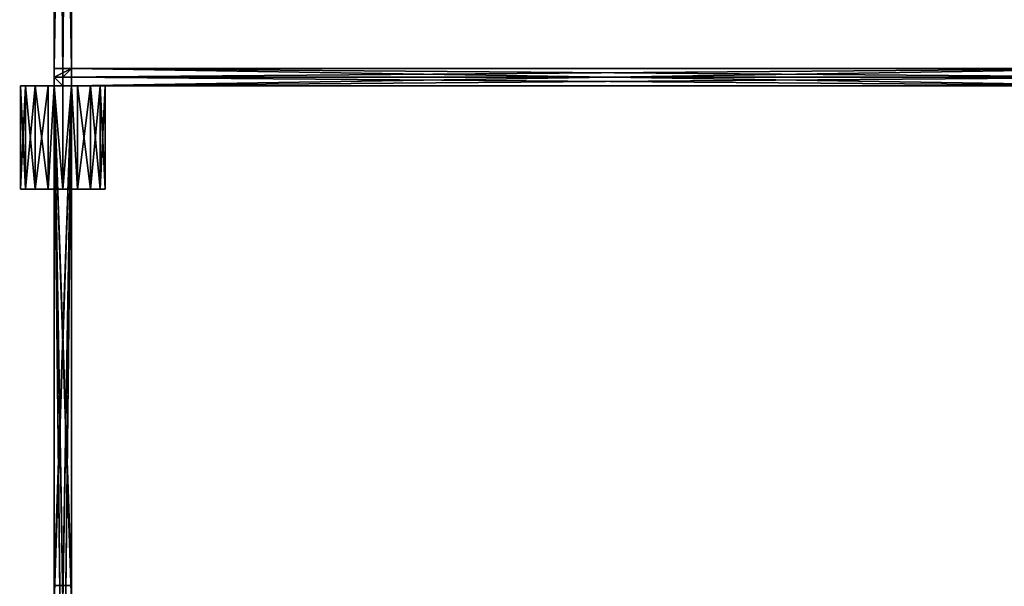
# Model space of a CAD drawing. Units: millimetres. Extents: x 0 to 1534, y -99 to 1037.
# Drawn here: x 0 to 114, y 134 to 200 of the extents above; entities that cross this region are included whole.
import ezdxf

# ---------------------------------------------------------------- set-up
doc = ezdxf.new("R2010")
doc.units = ezdxf.units.MM
doc.layers.add('MESH0_1', color=7, linetype='Continuous')
doc.styles.get("Standard").update_dxf_attribs({"font": 'arial.ttf'})
doc.dimstyles.new('ISO-25', dxfattribs={"dimtxt": 2.5, "dimasz": 2.5, "dimexe": 1.25, "dimexo": 0.625, "dimtad": 1, "dimtxsty": 'Standard', "dimcen": 2.5, "dimadec": 0, "dimazin": 0, "dimtfac": 1, "dimtmove": 0, "dimatfit": 3, "dimfxl": 0, "dimarcsym": 0})

# ---------------------------------------------------------------- blocks, each defined once
blk = doc.blocks.new('*D4')
at = {"color": 0, "lineweight": -2}
for p, q in [((6, 300.33), (6, -99.34)), ((1528, 276.61), (1528, -99.34)), ((8.5, -98.09), (1525.5, -98.09))]:
    blk.add_line(p, q, dxfattribs=at)
at = {"color": 0}
for points in [[(8.5, -97.67), (8.5, -98.51), (6, -98.09)], [(1525.5, -97.67), (1525.5, -98.51), (1528, -98.09)]]:
    blk.add_solid(points, dxfattribs=at)
at = {"layer": 'Defpoints', "color": 0}
for p in [(6, 300.96), (1528, 277.24, 393.61), (1528, -98.09)]:
    blk.add_point(p, dxfattribs=at)
at = {"color": 0, "insert": (767, -96.19), "char_height": 2.5, "attachment_point": 5}
blk.add_mtext('1522', dxfattribs=at)

msp = doc.modelspace()

# ---------------------------------------------------------------- dimensions: what is measured, and where the dimension line sits
dim = msp.add_linear_dim(base=(1528, -98.09), p1=(6, 300.957), p2=(1528, 277.237, 393.613), dimstyle='ISO-25')
dim.commit()
dim.dimension.update_dxf_attribs({"geometry": '*D4', "text_midpoint": (767, -96.188)})

# ---------------------------------------------------------------- meshes
at = {"layer": 'MESH0_1'}
mesh = msp.add_polyface(dxfattribs=at)
corners = [(5, 193), (4, 316), (5, 316), (4, 194, 2), (4, 314, 2), (4, 314, 29), (4, 316, 28), (4, 194, 29), (4, 316, 132), (4, 194, 133), (4, 314, 133), (4, 314, 160), (4, 316, 159), (4, 194, 160), (4, 316, 263), (4, 314, 262), (4, 193, 263), (4, 316, 236), (4, 194, 237), (4, 314, 237), (4, 314, 264), (4, 194, 264), (4, 314, 366), (4, 193, 367), (4, 316, 367), (4, 314, 368), (4, 194, 368), (4, 193, 394), (4, 316, 395), (4, 316, 394), (4, 314, 393), (6, 314, 395), (6, 194, 395), (1.786, 302, 10.67), (3.29, 302, 9.802), (5, 302, 14.5), (5, 302, 9.5), (6.71, 302, 9.802), (0.076, 302, 15.368), (0.076, 302, 13.632), (0.67, 302, 12), (3.29, 302, 19.198), (1.786, 302, 18.33), (0.67, 302, 17), (8.214, 302, 18.33), (6.71, 302, 19.198), (5, 302, 19.5), (9.924, 302, 15.368), (9.33, 302, 17), (8.214, 302, 10.67), (9.33, 302, 12), (9.924, 302, 13.632), (1.786, 302, 376.67), (3.29, 302, 375.802), (5, 302, 380.5), (5, 302, 375.5), (6.71, 302, 375.802), (0.076, 302, 381.368), (0.076, 302, 379.632), (0.67, 302, 378), (3.29, 302, 385.198), (1.786, 302, 384.33), (0.67, 302, 383), (8.214, 302, 384.33), (6.71, 302, 385.198), (5, 302, 385.5)]
mesh.append_faces([[corners[k] for k in face] for face in [(0, 1, 2), (3, 4, 1), (5, 6, 7), (8, 9, 10), (11, 12, 13), (14, 15, 16), (17, 18, 19), (20, 14, 21), (22, 23, 24), (25, 24, 26), (27, 28, 29), (27, 29, 30), (31, 28, 32), (33, 34, 35), (35, 34, 36), (35, 36, 37), (38, 39, 35), (35, 39, 40), (35, 40, 33), (41, 42, 35), (35, 42, 43), (35, 43, 38), (44, 45, 35), (35, 45, 46), (35, 46, 41), (35, 47, 48), (35, 48, 44), (37, 49, 35), (35, 49, 50), (35, 50, 51), (52, 53, 54), (54, 53, 55), (54, 55, 56), (57, 58, 54), (54, 58, 59), (54, 59, 52), (60, 61, 54), (54, 61, 62), (54, 62, 57), (63, 64, 54), (54, 64, 65), (54, 65, 60)]])
mesh = msp.add_polyface(dxfattribs=at)
corners = [(6, 194, 29), (6, 194, 27), (6, 314, 29), (6, 194, 131), (6, 314, 133), (6, 194, 133), (6, 314, 160), (6, 194, 160), (6, 194, 158), (6, 194, 237), (6, 194, 235), (6, 314, 237), (6, 194, 262), (6, 314, 264), (6, 194, 264), (6, 194, 393), (6, 314, 395), (6, 194, 395), (6, 194, 368), (6, 194, 366), (6, 314, 368), (6, 314), (6, 194), (5, 193), (4, 193), (4, 316), (4, 193, 28), (4, 314, 27), (4, 194, 27), (4, 194, 131), (4, 193, 132), (4, 314, 131), (4, 193, 159), (4, 314, 158), (4, 194, 158), (4, 194, 235), (4, 193, 236), (4, 314, 235), (4, 193, 263), (4, 314, 262), (4, 194, 262), (4, 194, 366), (4, 193, 367), (4, 314, 366), (4, 194, 368), (4, 194, 393), (4, 193, 394), (4, 314, 393), (4, 193, 395), (4, 316, 395), (6, 194, 2), (6, 314, 2), (4, 194, 264), (4, 314, 264), (6, 314, 366), (4, 314, 368), (6, 314, 393), (4, 194, 133), (4, 314, 133), (6, 314, 158), (4, 194, 160), (4, 314, 160), (6, 314, 235), (4, 194, 237), (4, 194, 2), (4, 194, 29)]
mesh.append_faces([[corners[k] for k in face] for face in [(0, 1, 2), (3, 4, 5), (6, 7, 8), (9, 10, 11), (12, 13, 14), (15, 16, 17), (18, 19, 20), (21, 22, 23), (24, 25, 23), (26, 27, 28), (29, 30, 31), (32, 33, 34), (35, 36, 37), (38, 39, 40), (41, 42, 43), (44, 42, 45), (45, 46, 47), (48, 49, 46), (50, 22, 51), (52, 14, 53), (41, 54, 19), (41, 19, 52), (52, 19, 14), (44, 18, 55), (45, 15, 44), (44, 15, 18), (45, 56, 15), (57, 5, 58), (34, 59, 8), (34, 8, 57), (57, 8, 5), (60, 7, 61), (35, 10, 60), (60, 10, 7), (35, 62, 10), (40, 12, 63), (63, 12, 9), (28, 1, 64), (64, 1, 50), (29, 3, 65), (65, 3, 0)]])
mesh = msp.add_polyface(dxfattribs=at)
corners = [(6, 314, 29), (6, 194, 27), (6, 314, 27), (6, 314, 131), (6, 314, 133), (6, 194, 131), (6, 314, 237), (6, 194, 235), (6, 314, 235), (6, 314, 158), (6, 314, 160), (6, 194, 158), (6, 314, 262), (6, 314, 264), (6, 194, 262), (6, 314, 393), (6, 314, 395), (6, 194, 393), (6, 314, 368), (6, 194, 366), (6, 314, 366), (5, 193), (5, 316), (6, 314), (4, 316, 28), (4, 314, 27), (4, 193, 28), (4, 193), (4, 194, 2), (4, 316), (4, 194, 29), (4, 314, 131), (4, 193, 132), (4, 316, 132), (4, 316, 159), (4, 314, 158), (4, 193, 159), (4, 194, 133), (4, 194, 160), (4, 314, 235), (4, 193, 236), (4, 316, 236), (4, 194, 237), (4, 194, 264), (4, 316, 263), (4, 193, 263), (4, 194, 368), (4, 316, 367), (4, 193, 367), (6, 194, 395), (4, 316, 395), (4, 193, 395), (6, 314, 2), (6, 194), (4, 314, 264), (6, 194, 264), (4, 314, 366), (4, 194, 366), (4, 314, 368), (6, 194, 368), (4, 314, 393), (4, 194, 393), (4, 314, 133), (6, 194, 133), (4, 194, 158), (4, 314, 160), (6, 194, 160), (4, 194, 235), (6, 194, 237), (4, 314, 237), (4, 314, 262), (4, 194, 262), (4, 194, 27), (6, 194, 2), (4, 314, 2), (6, 194, 29), (4, 314, 29), (4, 194, 131)]
mesh.append_faces([[corners[k] for k in face] for face in [(0, 1, 2), (3, 4, 5), (6, 7, 8), (9, 10, 11), (12, 13, 14), (15, 16, 17), (18, 19, 20), (21, 22, 23), (24, 25, 26), (27, 28, 29), (30, 24, 26), (31, 32, 33), (34, 35, 36), (32, 37, 33), (38, 34, 36), (39, 40, 41), (40, 42, 41), (43, 44, 45), (46, 47, 48), (49, 50, 51), (52, 53, 23), (54, 55, 13), (56, 20, 57), (58, 59, 18), (60, 15, 61), (62, 63, 4), (35, 9, 64), (65, 66, 10), (39, 8, 67), (42, 68, 69), (69, 68, 6), (70, 12, 71), (71, 12, 14), (25, 2, 72), (72, 2, 1), (28, 73, 74), (74, 73, 52), (30, 75, 76), (76, 75, 0), (31, 3, 77), (77, 3, 5)]])
mesh = msp.add_polyface(dxfattribs=at)
corners = [(6, 194, 131), (6, 194, 133), (131, 194, 131), (131, 194, 133), (6, 194, 262), (6, 194, 264), (131, 194, 262), (131, 194, 264), (6, 194, 393), (6, 194, 395), (131, 194, 393), (131, 194, 395), (132, 192), (5, 193), (132, 193), (6, 194), (131, 194), (4, 193, 395), (4, 192, 395), (132, 193, 395), (131, 194, 2), (6, 194, 2), (6, 192, 393), (131, 192, 393), (131, 192, 264), (6, 192, 264), (6, 192, 262), (131, 192, 262), (131, 192, 133), (6, 192, 133), (6, 192, 131), (131, 192, 131), (131, 192, 2), (6, 192, 2), (8.214, 302, 10.67), (9.33, 314, 12), (9.33, 302, 12), (9.924, 314, 13.632), (9.924, 302, 13.632), (9.924, 314, 15.368), (9.924, 302, 15.368), (9.33, 314, 17), (9.33, 302, 17), (8.214, 314, 18.33), (8.214, 302, 18.33), (5, 302, 14.5), (9.924, 302, 379.632), (9.924, 302, 381.368), (5, 302, 380.5), (9.33, 302, 383), (9.33, 302, 378), (9.924, 302, 248.632), (9.924, 302, 250.368), (5, 302, 249.5), (9.33, 302, 252), (9.33, 302, 247), (9.924, 302, 144.632), (9.924, 302, 146.368), (5, 302, 145.5), (9.33, 302, 148), (9.33, 302, 143)]
mesh.append_faces([[corners[k] for k in face] for face in [(0, 1, 2), (2, 1, 3), (4, 5, 6), (6, 5, 7), (8, 9, 10), (10, 9, 11), (12, 13, 14), (13, 15, 14), (14, 15, 16), (17, 18, 19), (9, 17, 11), (11, 17, 19), (20, 16, 21), (21, 16, 15), (8, 10, 22), (22, 10, 23), (7, 5, 24), (24, 5, 25), (4, 6, 26), (26, 6, 27), (3, 1, 28), (28, 1, 29), (0, 2, 30), (30, 2, 31), (20, 21, 32), (32, 21, 33), (34, 35, 36), (36, 37, 38), (38, 39, 40), (40, 41, 42), (42, 43, 44), (38, 40, 45), (46, 47, 48), (48, 47, 49), (48, 50, 46), (51, 52, 53), (53, 52, 54), (53, 55, 51), (56, 57, 58), (58, 57, 59), (58, 60, 56)]])
mesh = msp.add_polyface(dxfattribs=at)
corners = [(6, 192, 131), (4, 192, 132), (5, 192, 19.5), (4, 192, 28), (4, 192, 19.399), (4, 192, 159), (4, 192, 150.399), (5, 192, 150.5), (6, 192, 150.399), (6, 192, 244.601), (5, 192, 244.5), (4, 192, 236), (4, 192, 244.601), (6, 192, 19.399), (6, 194, 27), (6, 192, 9.601), (6, 194, 2), (6, 192, 2), (4, 192), (4, 193), (5, 192), (4, 192, 367), (4, 193, 367), (4, 192, 263), (4, 193, 263), (4, 192, 254.399), (4, 192, 375.601), (4, 192, 385.399), (4, 193, 394), (4, 192, 395), (5, 192, 9.5), (4, 192, 9.601), (6.71, 192, 19.198), (6.71, 192, 9.802), (8.214, 192, 18.33), (6, 192, 375.601), (6, 192, 385.399), (6.71, 192, 385.198), (6.71, 192, 375.802), (8.214, 192, 384.33), (6, 192, 254.399), (6.71, 192, 254.198), (6.71, 192, 244.802), (6, 192, 140.601), (6.71, 192, 150.198), (6.71, 192, 140.802), (8.214, 192, 149.33), (6, 192, 368), (6, 192, 366), (4, 192, 368), (4, 192, 366), (4, 192, 262), (4, 192, 264), (6, 192, 262), (6, 192, 237), (6, 192, 235), (4, 192, 237), (4, 192, 235), (4, 192, 158), (4, 192, 160), (6, 192, 158), (6, 192, 160), (4, 192, 133), (4, 192, 131)]
mesh.append_faces([[corners[k] for k in face] for face in [(0, 1, 2), (2, 1, 3), (2, 3, 4), (5, 6, 7), (8, 9, 7), (7, 9, 10), (5, 7, 11), (11, 7, 10), (11, 10, 12), (0, 13, 14), (14, 13, 15), (16, 15, 17), (18, 19, 20), (21, 22, 23), (23, 24, 25), (25, 24, 12), (21, 26, 22), (22, 26, 27), (28, 27, 29), (30, 31, 18), (20, 17, 18), (18, 17, 15), (18, 15, 30), (15, 13, 32), (15, 32, 33), (33, 32, 34), (35, 36, 37), (35, 37, 38), (38, 37, 39), (9, 40, 41), (9, 41, 42), (43, 8, 44), (43, 44, 45), (45, 44, 46), (47, 48, 49), (49, 48, 50), (51, 52, 53), (54, 55, 56), (56, 55, 57), (58, 59, 60), (60, 59, 61), (62, 0, 63)]])
mesh = msp.add_polyface(dxfattribs=at)
corners = [(6, 194, 131), (6, 192, 131), (6, 194, 29), (6, 194, 27), (6, 192, 9.601), (6, 194, 2), (6, 192, 244.601), (6, 192, 150.399), (6, 194, 237), (6, 194, 235), (6, 192, 133), (6, 194, 133), (6, 192, 140.601), (6, 194, 158), (6, 194, 160), (6, 192, 254.399), (6, 194, 262), (6, 192, 262), (6, 192, 264), (6, 194, 264), (6, 194, 366), (6, 192, 393), (6, 192, 385.399), (6, 194, 393), (6, 192, 375.601), (6, 194, 368), (5, 192), (4, 193), (5, 193), (4, 192, 9.601), (4, 193, 28), (4, 192, 28), (4, 193, 132), (4, 192, 140.601), (4, 193, 159), (4, 192, 159), (4, 193, 236), (4, 192, 244.601), (4, 193, 263), (4, 192, 263), (4, 193, 367), (4, 192, 385.399), (4, 193, 394), (4, 192, 395), (4, 193, 395), (4, 194, 27), (4, 194, 2), (4, 194, 29), (4, 194, 131), (4, 194, 158), (4, 194, 133), (4, 194, 160), (4, 194, 235), (4, 194, 262), (4, 194, 237), (4, 194, 264), (4, 194, 366), (4, 194, 393)]
mesh.append_faces([[corners[k] for k in face] for face in [(0, 1, 2), (2, 1, 3), (3, 4, 5), (6, 7, 8), (8, 7, 9), (10, 11, 12), (12, 11, 13), (12, 13, 7), (7, 13, 14), (7, 14, 9), (6, 8, 15), (15, 8, 16), (15, 16, 17), (18, 19, 20), (21, 22, 23), (23, 22, 24), (23, 24, 25), (24, 18, 25), (25, 18, 20), (26, 27, 28), (27, 29, 30), (30, 31, 32), (32, 33, 34), (34, 35, 36), (36, 37, 38), (39, 40, 38), (40, 41, 42), (42, 43, 44), (30, 45, 27), (27, 45, 46), (47, 30, 48), (48, 30, 32), (34, 49, 32), (32, 49, 50), (51, 34, 52), (52, 34, 36), (38, 53, 36), (36, 53, 54), (55, 38, 56), (56, 38, 40), (57, 40, 42)]])
mesh = msp.add_polyface(dxfattribs=at)
corners = [(6.727, 120, 375.808), (7.313, 120, 376.067), (5, 120, 380.5), (4.84, 120, 375.503), (5.48, 120, 375.523), (6.113, 120, 375.625), (2.976, 120, 375.928), (3.577, 120, 375.707), (4.202, 120, 375.564), (1.408, 120, 377.022), (1.883, 120, 376.591), (2.408, 120, 376.224), (0.365, 120, 378.624), (0.643, 120, 378.046), (0.993, 120, 377.509), (0, 120, 380.5), (0.041, 120, 379.861), (0.164, 120, 379.232), (0.365, 120, 382.376), (0.164, 120, 381.768), (0.041, 120, 381.139), (6, 72, 264), (4, 192, 264), (4, 72, 264), (6, 72, 235), (6, 192, 237), (6, 74, 237), (6, 192, 264), (6, 74, 262), (6, 72, 254.399), (6, 72, 244.601), (4, 72, 235), (6, 192, 235), (4, 74, 237), (4, 192, 235), (4, 72, 244.601), (4, 72, 254.399), (4, 74, 262), (4, 192, 262), (6, 192, 262), (4, 192, 237), (4, 12, 160), (4, 192, 158), (4, 14, 158), (4, 192, 131), (4, 12, 131), (4, 14, 133), (6, 192, 158), (6, 14, 158), (6, 14, 133), (4, 192, 133)]
mesh.append_faces([[corners[k] for k in face] for face in [(0, 1, 2), (3, 4, 2), (2, 4, 5), (2, 5, 0), (6, 7, 2), (2, 7, 8), (2, 8, 3), (9, 10, 2), (2, 10, 11), (2, 11, 6), (12, 13, 2), (2, 13, 14), (2, 14, 9), (15, 16, 2), (2, 16, 17), (2, 17, 12), (18, 19, 2), (2, 19, 20), (2, 20, 15), (21, 22, 23), (24, 25, 26), (27, 21, 28), (28, 21, 29), (28, 29, 26), (26, 29, 30), (26, 30, 24), (31, 32, 24), (33, 34, 31), (31, 35, 33), (33, 35, 36), (33, 36, 37), (37, 36, 23), (37, 23, 38), (37, 28, 33), (33, 28, 26), (37, 39, 28), (33, 26, 40), (41, 42, 43), (44, 45, 46), (43, 47, 48), (46, 49, 50)]])
mesh = msp.add_polyface(dxfattribs=at)
corners = [(6.727, 132, 385.192), (6.113, 132, 375.625), (6.113, 132, 385.375), (6, 132, 375.601), (6, 132, 385.399), (4, 132, 385.399), (4.202, 120, 385.436), (4.202, 132, 385.436), (4.84, 120, 385.497), (4.84, 132, 385.497), (5.48, 120, 385.477), (5.48, 132, 385.477), (6.113, 120, 385.375), (6.727, 120, 385.192), (4.84, 120, 375.503), (4.84, 132, 375.503), (5.48, 132, 375.523), (5.48, 120, 375.523), (6.113, 120, 375.625), (6.727, 132, 375.808), (3.577, 132, 385.293), (3.577, 120, 385.293), (2.976, 132, 385.072), (2.976, 120, 385.072), (2.408, 132, 384.776), (2.408, 120, 384.776), (1.883, 132, 384.409), (1.883, 120, 384.409), (1.408, 132, 383.978), (1.408, 120, 383.978), (0.993, 132, 383.491), (0.993, 120, 383.491), (0.643, 132, 382.954), (0.643, 120, 382.954), (0.365, 132, 382.376), (0.365, 120, 382.376), (0.164, 132, 381.768), (0.164, 120, 381.768), (0.041, 132, 381.139), (0.041, 120, 381.139), (0, 132, 380.5), (0, 120, 380.5), (0.041, 132, 379.861), (0.041, 120, 379.861), (0.164, 132, 379.232), (0.164, 120, 379.232), (0.365, 132, 378.624), (0.365, 120, 378.624), (0.643, 132, 378.046), (0.643, 120, 378.046), (0.993, 132, 377.509), (0.993, 120, 377.509), (1.408, 132, 377.022), (1.408, 120, 377.022), (1.883, 132, 376.591), (1.883, 120, 376.591), (2.408, 132, 376.224), (2.408, 120, 376.224), (2.976, 132, 375.928), (2.976, 120, 375.928), (3.577, 132, 375.707), (3.577, 120, 375.707), (4, 132, 375.601), (4.202, 120, 375.564), (4.202, 132, 375.564), (6, 192, 160), (4, 192, 160), (6, 12, 160), (4, 192, 131), (6, 192, 131), (4, 12, 131), (4, 192, 158), (4, 12, 160)]
mesh.append_faces([[corners[k] for k in face] for face in [(0, 1, 2), (2, 1, 3), (2, 3, 4), (5, 6, 7), (7, 8, 9), (9, 10, 11), (11, 10, 4), (4, 12, 2), (2, 13, 0), (14, 15, 16), (17, 16, 3), (18, 3, 1), (18, 1, 19), (5, 20, 21), (21, 20, 22), (23, 22, 24), (25, 24, 26), (27, 26, 28), (29, 28, 30), (31, 30, 32), (33, 32, 34), (35, 34, 36), (37, 36, 38), (39, 38, 40), (41, 40, 42), (43, 42, 44), (45, 44, 46), (47, 46, 48), (49, 48, 50), (51, 50, 52), (53, 52, 54), (55, 54, 56), (57, 56, 58), (59, 58, 60), (59, 60, 61), (61, 60, 62), (61, 62, 63), (63, 62, 64), (63, 64, 15), (65, 66, 67), (68, 69, 70), (66, 71, 72)]])
mesh = msp.add_polyface(dxfattribs=at)
corners = [(3.577, 132, 385.293), (4, 132, 385.399), (3.577, 132, 375.707), (4, 132, 375.601), (2.976, 132, 375.928), (2.408, 132, 376.224), (0.643, 132, 378.046), (0.041, 132, 381.139), (0.164, 132, 381.768), (0.365, 132, 382.376), (0.643, 132, 382.954), (1.883, 132, 376.591), (1.408, 132, 377.022), (0.993, 132, 377.509), (0.365, 132, 378.624), (0.164, 132, 379.232), (0.993, 132, 383.491), (1.408, 132, 383.978), (1.883, 132, 384.409), (2.408, 132, 384.776), (2.976, 132, 385.072), (0.041, 132, 379.861), (0, 132, 380.5), (4, 132, 366), (4.202, 132, 375.564), (4.84, 132, 375.503), (5.48, 132, 375.523), (6, 132, 366), (6, 132, 375.601), (4, 134, 368), (4, 134, 393), (4, 132, 395), (6, 132, 395), (6, 132, 385.399), (6, 134, 393), (6, 134, 368), (4.202, 132, 385.436), (4.84, 132, 385.497), (5.48, 132, 385.477), (6, 14, 158), (6, 192, 158), (6, 192, 160), (4, 14, 133), (4, 192, 133), (4, 192, 131), (4, 192, 158), (4, 14, 158), (6, 14, 133), (6, 192, 133)]
mesh.append_faces([[corners[k] for k in face] for face in [(0, 1, 2), (2, 1, 3), (4, 5, 6), (7, 8, 2), (2, 8, 9), (2, 9, 10), (5, 11, 6), (6, 11, 12), (6, 12, 13), (4, 6, 2), (2, 6, 14), (2, 14, 15), (10, 16, 2), (2, 16, 17), (2, 17, 18), (18, 19, 2), (2, 19, 20), (2, 20, 0), (15, 21, 2), (2, 21, 22), (2, 22, 7), (3, 23, 24), (24, 23, 25), (25, 23, 26), (26, 23, 27), (26, 27, 28), (29, 23, 3), (30, 3, 1), (30, 1, 31), (32, 33, 34), (34, 33, 28), (35, 28, 27), (1, 36, 31), (31, 36, 37), (31, 37, 32), (32, 37, 38), (32, 38, 33), (39, 40, 41), (42, 43, 44), (45, 40, 46), (43, 47, 48)]])
mesh = msp.add_polyface(dxfattribs=at)
corners = [(4, 72, 254.399), (4, 72, 244.601), (3.536, 72, 244.719), (3.536, 72, 254.281), (2.749, 72, 245.035), (2.027, 72, 245.48), (1.39, 72, 252.96), (2.027, 72, 253.52), (0.857, 72, 246.7), (1.39, 72, 246.04), (2.749, 72, 253.965), (0.857, 72, 252.3), (0.444, 72, 247.44), (0.161, 72, 248.24), (0.018, 72, 249.076), (0.018, 72, 249.924), (0.444, 72, 251.559), (0.161, 72, 250.76), (0.444, 60, 251.559), (0.161, 60, 250.76), (4.365, 60, 254.46), (4.365, 72, 254.46), (3.536, 60, 254.281), (6.053, 72, 254.388), (6, 72, 254.399), (5.212, 60, 254.495), (5.212, 72, 254.495), (6, 72, 244.601), (6.053, 72, 244.612), (6.053, 60, 244.612), (6.864, 72, 244.861), (6, 72, 264), (4, 72, 264), (6, 72, 235), (5.212, 72, 244.505), (4, 72, 235), (4.365, 72, 244.54), (6, 12, 160), (4, 192, 160), (4, 12, 160), (6, 12, 131), (6, 192, 133), (6, 14, 133), (6, 192, 160), (6, 14, 158), (4, 12, 131), (6, 192, 131)]
mesh.append_faces([[corners[k] for k in face] for face in [(0, 1, 2), (0, 2, 3), (3, 2, 4), (3, 4, 5), (6, 7, 8), (5, 9, 3), (3, 9, 8), (3, 8, 10), (10, 8, 7), (6, 8, 11), (11, 8, 12), (11, 12, 13), (13, 14, 11), (11, 14, 15), (11, 15, 16), (16, 15, 17), (18, 16, 17), (19, 17, 15), (20, 21, 0), (22, 0, 3), (22, 3, 10), (23, 24, 25), (25, 24, 26), (25, 26, 21), (27, 28, 29), (29, 28, 30), (27, 24, 28), (28, 24, 23), (28, 23, 30), (26, 24, 31), (26, 31, 21), (21, 31, 32), (21, 32, 0), (33, 27, 34), (33, 34, 35), (35, 34, 36), (35, 36, 1), (37, 38, 39), (40, 41, 42), (43, 37, 44), (45, 46, 40)]])
mesh = msp.add_polyface(dxfattribs=at)
corners = [(4, 193), (4, 192), (4, 192, 9.601), (4, 192, 19.399), (4, 193, 28), (4, 192, 28), (4, 192, 132), (4, 193, 132), (4, 192, 140.601), (4, 192, 150.399), (4, 193, 159), (4, 192, 159), (4, 192, 236), (4, 193, 236), (4, 192, 244.601), (3.29, 192, 9.802), (3.29, 192, 19.198), (1.786, 192, 10.67), (0.67, 192, 12), (1.786, 192, 18.33), (0.67, 192, 17), (0.076, 192, 15.368), (0.076, 192, 13.632), (4, 192, 385.399), (4, 192, 375.601), (3.29, 192, 375.802), (3.29, 192, 385.198), (1.786, 192, 376.67), (0.67, 192, 378), (1.786, 192, 384.33), (0.67, 192, 383), (0.076, 192, 381.368), (0.076, 192, 379.632), (4, 192, 254.399), (3.29, 192, 244.802), (3.29, 192, 254.198), (1.786, 192, 245.67), (0.67, 192, 247), (1.786, 192, 253.33), (0.67, 192, 252), (0.076, 192, 250.368), (0.076, 192, 248.632), (3.29, 192, 140.802), (3.29, 192, 150.198), (1.786, 192, 141.67), (0.67, 192, 143), (1.786, 192, 149.33), (0.67, 192, 148), (0.076, 192, 146.368), (0.076, 192, 144.632)]
mesh.append_faces([[corners[k] for k in face] for face in [(0, 1, 2), (2, 3, 4), (4, 3, 5), (5, 6, 7), (7, 6, 8), (8, 9, 10), (10, 9, 11), (11, 12, 13), (13, 12, 14), (3, 2, 15), (3, 15, 16), (16, 15, 17), (16, 17, 18), (19, 16, 20), (20, 16, 18), (20, 18, 21), (21, 18, 22), (23, 24, 25), (23, 25, 26), (26, 25, 27), (26, 27, 28), (29, 26, 30), (30, 26, 28), (30, 28, 31), (31, 28, 32), (33, 14, 34), (33, 34, 35), (35, 34, 36), (35, 36, 37), (38, 35, 39), (39, 35, 37), (39, 37, 40), (40, 37, 41), (9, 8, 42), (9, 42, 43), (43, 42, 44), (43, 44, 45), (46, 43, 47), (47, 43, 45), (47, 45, 48), (48, 45, 49)]])
mesh = msp.add_polyface(dxfattribs=at)
corners = [(1.786, 180, 10.67), (3.29, 180, 9.802), (5, 180, 14.5), (5, 180, 9.5), (6.71, 180, 9.802), (0.076, 180, 15.368), (0.076, 180, 13.632), (0.67, 180, 12), (3.29, 180, 19.198), (1.786, 180, 18.33), (0.67, 180, 17), (8.214, 180, 18.33), (6.71, 180, 19.198), (5, 180, 19.5), (8.214, 180, 10.67), (1.786, 180, 376.67), (3.29, 180, 375.802), (5, 180, 380.5), (4, 192, 366), (6, 192, 366), (4, 132, 366), (6, 132, 366), (4, 134, 368), (4, 192, 368), (4, 192, 395), (4, 192, 393), (4, 132, 395), (4, 134, 393), (4, 132, 375.601), (6, 192, 395), (6, 132, 395), (6, 192, 393), (6, 134, 393), (6, 132, 375.601), (6, 134, 368), (6, 192, 368), (6, 192, 264), (4, 192, 264), (6, 72, 264), (6, 192, 235), (6, 192, 237), (6, 72, 235), (4, 192, 235), (4, 72, 235), (4, 192, 237), (4, 74, 237), (4, 192, 262), (4, 72, 264), (6, 192, 262), (4, 74, 262), (6, 74, 237)]
mesh.append_faces([[corners[k] for k in face] for face in [(0, 1, 2), (2, 1, 3), (2, 3, 4), (5, 6, 2), (2, 6, 7), (2, 7, 0), (8, 9, 2), (2, 9, 10), (2, 10, 5), (11, 12, 2), (2, 12, 13), (2, 13, 8), (4, 14, 2), (15, 16, 17), (18, 19, 20), (20, 19, 21), (22, 23, 18), (24, 25, 26), (26, 25, 27), (18, 20, 22), (22, 28, 27), (29, 24, 30), (30, 24, 26), (31, 29, 32), (32, 29, 30), (32, 33, 34), (34, 21, 35), (35, 21, 19), (34, 22, 32), (32, 22, 27), (35, 23, 34), (34, 23, 22), (32, 27, 31), (31, 27, 25), (36, 37, 38), (39, 40, 41), (42, 39, 43), (44, 42, 45), (46, 47, 37), (46, 48, 49), (44, 50, 40)]])
mesh = msp.add_polyface(dxfattribs=at)
corners = [(3.29, 180, 19.198), (1.786, 192, 18.33), (1.786, 180, 18.33), (0.67, 192, 17), (0.67, 180, 17), (0.076, 192, 15.368), (0.076, 180, 15.368), (0.076, 192, 13.632), (0.076, 180, 13.632), (0.67, 192, 12), (0.67, 180, 12), (1.786, 192, 10.67), (1.786, 180, 10.67), (3.29, 192, 9.802), (3.29, 180, 9.802), (3.29, 180, 385.198), (1.786, 192, 384.33), (1.786, 180, 384.33), (0.67, 192, 383), (0.67, 180, 383), (0.076, 192, 381.368), (0.076, 180, 381.368), (0.076, 192, 379.632), (0.076, 180, 379.632), (0.67, 192, 378), (0.67, 180, 378), (1.786, 192, 376.67), (1.786, 180, 376.67), (3.29, 192, 375.802), (3.29, 180, 375.802), (5, 180, 380.5), (3.29, 180, 254.198), (1.786, 192, 253.33), (1.786, 180, 253.33), (0.67, 192, 252), (0.67, 180, 252), (0.076, 192, 250.368), (0.076, 180, 250.368), (0.076, 192, 248.632), (0.076, 180, 248.632), (0.67, 192, 247), (0.67, 180, 247), (1.786, 192, 245.67), (1.786, 180, 245.67), (5, 180, 249.5), (3.29, 180, 150.198), (1.786, 192, 149.33), (1.786, 180, 149.33), (0.67, 192, 148), (0.67, 180, 148), (0.076, 192, 146.368), (0.076, 180, 146.368), (0.076, 192, 144.632), (0.076, 180, 144.632), (0.67, 192, 143), (0.67, 180, 143), (1.786, 192, 141.67), (1.786, 180, 141.67), (5, 180, 145.5)]
mesh.append_faces([[corners[k] for k in face] for face in [(0, 1, 2), (2, 3, 4), (4, 5, 6), (6, 7, 8), (8, 9, 10), (10, 11, 12), (12, 13, 14), (15, 16, 17), (17, 18, 19), (19, 20, 21), (21, 22, 23), (23, 24, 25), (25, 26, 27), (27, 28, 29), (21, 23, 30), (30, 23, 25), (30, 25, 27), (30, 17, 19), (30, 19, 21), (31, 32, 33), (33, 34, 35), (35, 36, 37), (37, 38, 39), (39, 40, 41), (41, 42, 43), (37, 39, 44), (44, 39, 41), (44, 41, 43), (44, 33, 35), (44, 35, 37), (45, 46, 47), (47, 48, 49), (49, 50, 51), (51, 52, 53), (53, 54, 55), (55, 56, 57), (51, 53, 58), (58, 53, 55), (58, 55, 57), (58, 47, 49), (58, 49, 51)]])
mesh = msp.add_polyface(dxfattribs=at)
corners = [(4, 192, 19.399), (3.29, 192, 19.198), (3.29, 180, 19.198), (1.786, 192, 18.33), (1.786, 180, 18.33), (0.67, 192, 17), (0.67, 180, 17), (0.076, 192, 15.368), (0.076, 180, 15.368), (0.076, 192, 13.632), (0.076, 180, 13.632), (0.67, 192, 12), (0.67, 180, 12), (1.786, 192, 10.67), (1.786, 180, 10.67), (3.29, 192, 9.802), (3.29, 180, 9.802), (4, 192, 9.601), (5, 192, 9.5), (5, 180, 9.5), (6, 192, 9.601), (6.71, 192, 9.802), (6.71, 180, 9.802), (8.214, 192, 10.67), (6.71, 180, 19.198), (6.71, 192, 19.198), (6, 192, 19.399), (5, 180, 19.5), (5, 192, 19.5), (4, 192, 385.399), (3.29, 192, 385.198), (3.29, 180, 385.198), (1.786, 192, 384.33), (1.786, 180, 384.33), (0.67, 192, 383), (0.67, 180, 383), (0.076, 192, 381.368), (0.076, 180, 381.368), (0.076, 192, 379.632), (0.076, 180, 379.632), (0.67, 192, 378), (0.67, 180, 378), (1.786, 192, 376.67), (1.786, 180, 376.67), (3.29, 192, 375.802), (3.29, 180, 375.802), (4, 192, 375.601), (5, 192, 375.5), (5, 180, 375.5), (6, 192, 375.601), (6.71, 192, 375.802), (6.71, 180, 375.802), (8.214, 192, 376.67), (6.71, 180, 385.198), (6.71, 192, 385.198), (6, 192, 385.399), (5, 180, 385.5), (5, 192, 385.5), (4, 192, 254.399), (3.29, 192, 254.198), (3.29, 180, 254.198), (1.786, 192, 253.33), (1.786, 180, 253.33), (0.67, 192, 252), (0.67, 180, 252), (0.076, 192, 250.368), (0.076, 180, 250.368), (0.076, 192, 248.632), (0.076, 180, 248.632), (0.67, 192, 247), (0.67, 180, 247), (1.786, 192, 245.67), (5, 180, 140.5), (6, 192, 140.601), (6.71, 180, 140.802), (6.71, 180, 150.198), (6, 192, 150.399), (5, 180, 150.5)]
mesh.append_faces([[corners[k] for k in face] for face in [(0, 1, 2), (2, 1, 3), (4, 3, 5), (6, 5, 7), (8, 7, 9), (10, 9, 11), (12, 11, 13), (14, 13, 15), (16, 15, 17), (17, 18, 19), (19, 18, 20), (20, 21, 22), (22, 21, 23), (24, 25, 26), (27, 26, 28), (27, 28, 0), (29, 30, 31), (31, 30, 32), (33, 32, 34), (35, 34, 36), (37, 36, 38), (39, 38, 40), (41, 40, 42), (43, 42, 44), (45, 44, 46), (46, 47, 48), (48, 47, 49), (49, 50, 51), (51, 50, 52), (53, 54, 55), (56, 55, 57), (56, 57, 29), (58, 59, 60), (60, 59, 61), (62, 61, 63), (64, 63, 65), (66, 65, 67), (68, 67, 69), (70, 69, 71), (72, 73, 74), (75, 76, 77)]])
mesh = msp.add_polyface(dxfattribs=at)
corners = [(5, 192, 254.5), (6, 192, 254.399), (6, 192, 262), (6, 192, 264), (6, 192, 375.601), (4, 192, 263), (5, 192, 375.5), (4, 192, 367), (4, 192, 375.601), (4, 192, 254.399), (6, 192, 385.399), (6, 192, 393), (5, 192, 385.5), (4, 192, 395), (4, 192, 385.399), (5, 192, 19.5), (6, 192, 19.399), (6, 192, 131), (6, 192, 133), (6, 192, 140.601), (4, 192, 132), (5, 192, 140.5), (4, 192, 140.601), (1.786, 180, 245.67), (1.786, 192, 245.67), (3.29, 192, 244.802), (3.29, 180, 244.802), (4, 192, 244.601), (5, 192, 244.5), (5, 180, 244.5), (6, 192, 244.601), (6.71, 192, 244.802), (6.71, 180, 244.802), (8.214, 192, 245.67), (6.71, 180, 254.198), (6.71, 192, 254.198), (5, 180, 254.5), (4, 192, 150.399), (3.29, 192, 150.198), (3.29, 180, 150.198), (1.786, 192, 149.33), (1.786, 180, 149.33), (0.67, 192, 148), (0.67, 180, 148), (0.076, 192, 146.368), (0.076, 180, 146.368), (0.076, 192, 144.632), (0.076, 180, 144.632), (0.67, 192, 143), (0.67, 180, 143), (1.786, 192, 141.67), (1.786, 180, 141.67), (3.29, 192, 140.802), (3.29, 180, 140.802), (5, 180, 140.5), (6.71, 192, 140.802), (6.71, 180, 140.802), (8.214, 192, 141.67), (6.71, 180, 150.198), (6.71, 192, 150.198), (6, 192, 150.399), (5, 180, 150.5), (5, 192, 150.5)]
mesh.append_faces([[corners[k] for k in face] for face in [(0, 1, 2), (3, 4, 5), (5, 4, 6), (5, 6, 7), (7, 6, 8), (2, 3, 5), (2, 5, 0), (0, 5, 9), (10, 11, 12), (12, 11, 13), (12, 13, 14), (15, 16, 17), (18, 19, 20), (20, 19, 21), (20, 21, 22), (17, 18, 20), (23, 24, 25), (26, 25, 27), (27, 28, 29), (29, 28, 30), (30, 31, 32), (32, 31, 33), (34, 35, 1), (36, 1, 0), (36, 0, 9), (37, 38, 39), (39, 38, 40), (41, 40, 42), (43, 42, 44), (45, 44, 46), (47, 46, 48), (49, 48, 50), (51, 50, 52), (53, 52, 22), (22, 21, 54), (54, 21, 19), (19, 55, 56), (56, 55, 57), (58, 59, 60), (61, 60, 62), (61, 62, 37)]])
mesh = msp.add_polyface(dxfattribs=at)
corners = [(4, 192, 19.399), (3.29, 180, 19.198), (5, 180, 19.5), (3.29, 180, 9.802), (4, 192, 9.601), (5, 180, 9.5), (6, 192, 9.601), (6.71, 180, 9.802), (8.214, 180, 18.33), (6.71, 192, 19.198), (6.71, 180, 19.198), (6, 192, 19.399), (4, 192, 385.399), (3.29, 180, 385.198), (5, 180, 385.5), (3.29, 180, 375.802), (4, 192, 375.601), (5, 180, 375.5), (6, 192, 375.601), (6.71, 180, 375.802), (8.214, 180, 384.33), (6.71, 192, 385.198), (6.71, 180, 385.198), (6, 192, 385.399), (5, 180, 380.5), (1.786, 180, 384.33), (8.214, 180, 376.67), (4, 192, 254.399), (3.29, 180, 254.198), (5, 180, 254.5), (1.786, 180, 245.67), (3.29, 192, 244.802), (3.29, 180, 244.802), (4, 192, 244.601), (5, 180, 244.5), (6, 192, 244.601), (6.71, 180, 244.802), (8.214, 180, 253.33), (6.71, 192, 254.198), (6.71, 180, 254.198), (6, 192, 254.399), (5, 180, 249.5), (1.786, 180, 253.33), (8.214, 180, 245.67), (4, 192, 150.399), (3.29, 180, 150.198), (5, 180, 150.5), (1.786, 180, 141.67), (3.29, 192, 140.802), (3.29, 180, 140.802), (4, 192, 140.601), (5, 180, 140.5), (5, 180, 145.5), (6.71, 180, 140.802), (1.786, 180, 149.33), (8.214, 180, 149.33), (6.71, 180, 150.198), (8.214, 180, 141.67)]
mesh.append_faces([[corners[k] for k in face] for face in [(0, 1, 2), (3, 4, 5), (5, 6, 7), (8, 9, 10), (10, 11, 2), (12, 13, 14), (15, 16, 17), (17, 18, 19), (20, 21, 22), (22, 23, 14), (24, 15, 17), (24, 17, 19), (13, 25, 24), (20, 22, 24), (24, 22, 14), (24, 14, 13), (19, 26, 24), (27, 28, 29), (30, 31, 32), (32, 33, 34), (34, 35, 36), (37, 38, 39), (39, 40, 29), (30, 32, 41), (41, 32, 34), (41, 34, 36), (28, 42, 41), (37, 39, 41), (41, 39, 29), (41, 29, 28), (36, 43, 41), (44, 45, 46), (47, 48, 49), (49, 50, 51), (47, 49, 52), (52, 49, 51), (52, 51, 53), (45, 54, 52), (55, 56, 52), (52, 56, 46), (52, 46, 45), (53, 57, 52)]])
mesh = msp.add_polyface(dxfattribs=at)
corners = [(131, 192, 262), (131, 192, 264), (6, 192, 264), (6, 192, 262), (132, 192, 395), (4, 192, 395), (6, 192, 393), (131, 192, 393), (131, 192, 131), (131, 192, 133), (6, 192, 133), (6, 192, 131), (5, 192), (5, 193), (132, 192), (132, 193, 395), (131, 192, 2), (6, 192, 2), (9.924, 180, 13.632), (9.924, 192, 13.632), (9.924, 192, 15.368), (9.924, 180, 15.368), (9.33, 180, 378), (9.924, 192, 379.632), (9.924, 180, 379.632), (9.924, 192, 381.368), (9.924, 180, 381.368), (9.33, 192, 383), (9.924, 192, 250.368), (9.924, 192, 248.632), (9.33, 192, 252), (9.33, 180, 247), (9.924, 180, 248.632), (9.924, 180, 250.368), (9.924, 192, 144.632), (9.33, 192, 148), (9.924, 192, 146.368), (9.33, 180, 143), (9.924, 180, 144.632), (9.924, 180, 146.368), (127.076, 192, 15.368), (127.67, 192, 12), (127.076, 192, 13.632), (127.67, 180, 17), (127.076, 180, 15.368), (127.076, 180, 13.632), (127.076, 192, 381.368), (127.67, 192, 378), (127.076, 192, 379.632), (127.67, 180, 383), (127.076, 180, 381.368), (127.076, 180, 379.632), (127.076, 192, 146.368), (127.67, 192, 143), (127.076, 192, 144.632), (127.076, 180, 146.368), (127.076, 180, 144.632), (127.076, 180, 250.368), (127.076, 192, 250.368), (127.076, 192, 248.632), (127.076, 180, 248.632)]
mesh.append_faces([[corners[k] for k in face] for face in [(0, 1, 2), (0, 2, 3), (4, 5, 6), (6, 7, 4), (8, 9, 10), (8, 10, 11), (12, 13, 14), (15, 5, 4), (14, 16, 12), (12, 16, 17), (18, 19, 20), (18, 20, 21), (22, 23, 24), (24, 23, 25), (24, 25, 26), (26, 25, 27), (28, 29, 30), (31, 29, 32), (32, 29, 28), (32, 28, 33), (33, 28, 30), (34, 35, 36), (37, 34, 38), (38, 34, 36), (38, 36, 39), (39, 36, 35), (40, 41, 42), (43, 40, 44), (44, 40, 42), (44, 42, 45), (45, 42, 41), (46, 47, 48), (49, 46, 50), (50, 46, 48), (50, 48, 51), (51, 48, 47), (52, 53, 54), (55, 52, 54), (55, 54, 56), (57, 58, 59), (57, 59, 60)]])
mesh = msp.add_polyface(dxfattribs=at)
corners = [(6.71, 180, 9.802), (8.214, 192, 10.67), (8.214, 180, 10.67), (9.33, 192, 12), (9.33, 180, 12), (9.924, 192, 13.632), (9.924, 180, 13.632), (9.924, 180, 15.368), (9.33, 192, 17), (9.33, 180, 17), (8.214, 192, 18.33), (8.214, 180, 18.33), (5, 180, 14.5), (6.71, 180, 375.802), (8.214, 192, 376.67), (8.214, 180, 376.67), (9.33, 192, 378), (9.33, 180, 378), (9.924, 180, 381.368), (9.33, 192, 383), (9.33, 180, 383), (8.214, 192, 384.33), (8.214, 180, 384.33), (9.924, 180, 379.632), (5, 180, 380.5), (6.71, 180, 244.802), (8.214, 192, 245.67), (8.214, 180, 245.67), (9.33, 192, 247), (9.33, 180, 247), (9.924, 180, 250.368), (9.33, 192, 252), (9.33, 180, 252), (8.214, 192, 253.33), (8.214, 180, 253.33), (9.924, 180, 248.632), (5, 180, 249.5), (9.924, 180, 144.632), (9.924, 180, 146.368), (5, 180, 145.5), (9.33, 180, 148), (8.214, 180, 149.33), (8.214, 180, 141.67), (9.33, 180, 143), (9.19, 132, 383.228), (9.19, 132, 377.772), (8.807, 132, 377.259), (8.362, 132, 376.799), (7.861, 132, 376.399), (7.313, 132, 376.067), (6.727, 132, 375.808), (9.99, 132, 380.18), (9.908, 132, 379.544), (9.745, 132, 378.924), (9.505, 132, 378.331)]
mesh.append_faces([[corners[k] for k in face] for face in [(0, 1, 2), (2, 3, 4), (4, 5, 6), (7, 8, 9), (9, 10, 11), (6, 7, 12), (12, 7, 9), (12, 9, 11), (12, 2, 4), (12, 4, 6), (13, 14, 15), (15, 16, 17), (18, 19, 20), (20, 21, 22), (23, 18, 24), (24, 18, 20), (24, 20, 22), (24, 15, 17), (24, 17, 23), (25, 26, 27), (27, 28, 29), (30, 31, 32), (32, 33, 34), (35, 30, 36), (36, 30, 32), (36, 32, 34), (36, 27, 29), (36, 29, 35), (37, 38, 39), (39, 38, 40), (39, 40, 41), (39, 42, 43), (39, 43, 37), (44, 45, 46), (44, 46, 47), (47, 48, 44), (44, 48, 49), (44, 49, 50), (51, 52, 45), (45, 52, 53), (45, 53, 54)]])
mesh = msp.add_polyface(dxfattribs=at)
corners = [(6.71, 192, 9.802), (8.214, 192, 18.33), (9.33, 192, 17), (8.214, 192, 10.67), (9.33, 192, 12), (9.924, 192, 13.632), (9.924, 192, 15.368), (8.214, 180, 10.67), (9.33, 180, 12), (9.924, 180, 15.368), (9.33, 180, 17), (8.214, 180, 18.33), (6.71, 192, 19.198), (6.71, 192, 375.802), (8.214, 192, 384.33), (9.33, 192, 383), (8.214, 192, 376.67), (9.33, 192, 378), (9.924, 192, 379.632), (9.924, 192, 381.368), (8.214, 180, 376.67), (9.33, 180, 378), (9.33, 180, 383), (8.214, 180, 384.33), (6.71, 192, 385.198), (6.71, 192, 244.802), (6.71, 192, 254.198), (9.33, 192, 247), (8.214, 192, 245.67), (9.33, 192, 252), (9.924, 192, 248.632), (8.214, 192, 253.33), (8.214, 180, 245.67), (9.33, 180, 247), (9.33, 180, 252), (8.214, 180, 253.33), (6.71, 192, 140.802), (8.214, 192, 149.33), (9.33, 192, 148), (8.214, 192, 141.67), (9.33, 192, 143), (9.924, 192, 144.632), (6.71, 180, 140.802), (8.214, 180, 141.67), (9.33, 180, 143), (9.924, 180, 146.368), (9.33, 180, 148), (8.214, 180, 149.33), (6.71, 192, 150.198), (6.71, 180, 150.198)]
mesh.append_faces([[corners[k] for k in face] for face in [(0, 1, 2), (3, 0, 4), (4, 0, 2), (4, 2, 5), (5, 2, 6), (7, 3, 4), (8, 4, 5), (9, 6, 2), (10, 2, 1), (11, 1, 12), (13, 14, 15), (16, 13, 17), (17, 13, 15), (17, 15, 18), (18, 15, 19), (20, 16, 17), (21, 17, 18), (22, 15, 14), (23, 14, 24), (25, 26, 27), (25, 27, 28), (29, 30, 27), (29, 27, 31), (31, 27, 26), (32, 28, 27), (33, 27, 30), (34, 29, 31), (35, 31, 26), (36, 37, 38), (39, 36, 40), (40, 36, 38), (40, 38, 41), (42, 39, 43), (43, 39, 40), (43, 40, 44), (44, 40, 41), (45, 38, 46), (46, 38, 37), (46, 37, 47), (47, 37, 48), (47, 48, 49)]])

doc.saveas('drawing.dxf')
